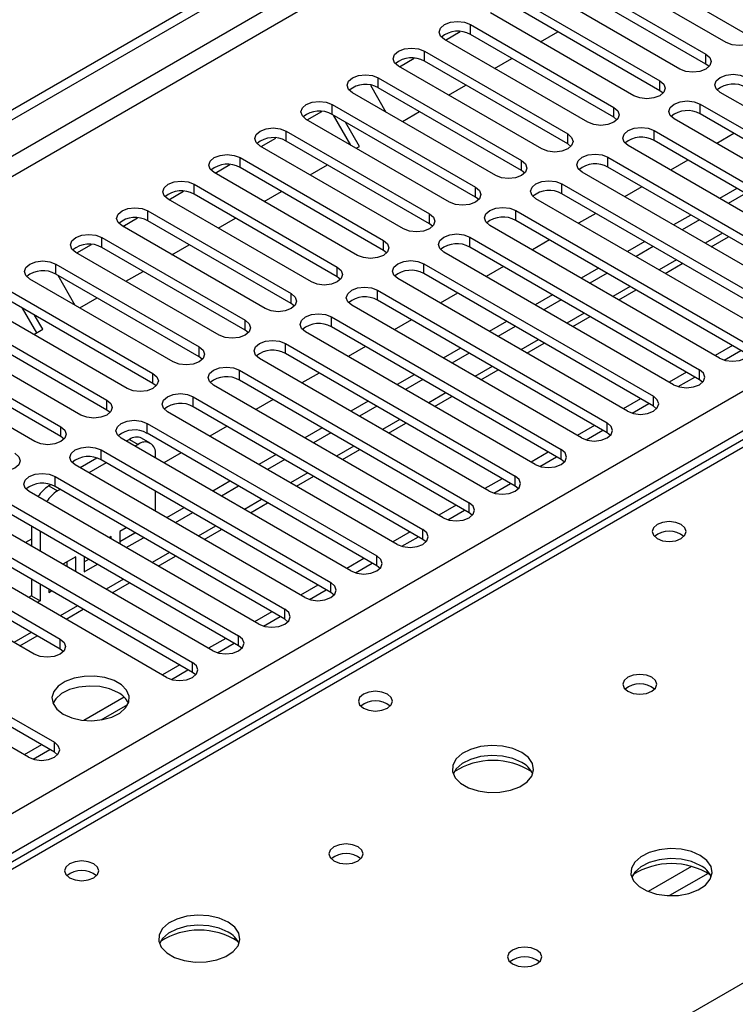
# Model space of a CAD drawing. Units: millimetres. Extents: x 5 to 12605, y 13 to 17833.
# Drawn here: x 4264 to 4351, y 3985 to 4105 of the extents above; entities that cross this region are included whole.
import ezdxf

# ---------------------------------------------------------------- set-up
doc = ezdxf.new("R2010")
doc.units = ezdxf.units.MM
doc.header["$LTSCALE"] = 60

msp = doc.modelspace()

# ---------------------------------------------------------------- linework, layer by layer
at = {"color": 7, "linetype": 'Continuous', "lineweight": 25}
for p, q in [((3083.778, 3413.901), (4758.914, 4380.937)), ((3084.839, 3413.289), (4759.975, 4380.324)), ((4759.975, 4375.833), (3084.839, 3408.798)), ((3085.9, 3406.961), (4761.035, 4373.996)), ((3242.7, 3419.309), (4739.645, 4283.477)), ((4741.767, 4279.803), (3244.822, 3415.635)), ((4353.477, 4103.306), (4335.887, 4113.46)), ((4350.295, 4102.694), (4332.705, 4112.848)), ((4330.231, 4111.419), (4347.82, 4101.265)), ((4344.638, 4099.428), (4327.049, 4109.582)), ((4347.82, 4100.04), (4330.231, 4110.194)), ((4324.574, 4108.153), (4342.163, 4097.999)), ((4338.981, 4096.162), (4321.392, 4106.316)), ((4342.163, 4096.775), (4324.574, 4106.929)), ((4318.917, 4104.888), (4336.506, 4094.734)), ((4318.917, 4103.663), (4318.917, 4104.888)), ((4315.84, 4102.99), (4317.643, 4104.03)), ((4336.506, 4093.509), (4318.917, 4103.663)), ((4327.525, 4102.776), (4329.647, 4104)), ((4333.324, 4092.897), (4315.735, 4103.051)), ((4313.26, 4101.622), (4330.849, 4091.468)), ((4313.26, 4100.397), (4313.26, 4101.622)), ((4347.82, 4100.04), (4347.82, 4101.265)), ((4327.667, 4089.631), (4310.078, 4099.785)), ((4310.184, 4099.724), (4311.986, 4100.765)), ((4330.849, 4090.243), (4313.26, 4100.397)), ((4321.869, 4099.51), (4323.99, 4100.735)), ((4348.213, 4099.734), (4347.82, 4100.04)), ((4306.623, 4097.463), (4308.541, 4094.141)), ((4307.603, 4098.357), (4325.192, 4088.202)), ((4307.603, 4097.132), (4307.603, 4098.357)), ((4316.212, 4096.244), (4318.333, 4097.469)), ((4342.163, 4096.775), (4342.163, 4097.999)), ((4322.01, 4086.366), (4304.421, 4096.52)), ((4325.192, 4086.978), (4307.603, 4097.132)), ((4342.556, 4096.468), (4342.163, 4096.775)), ((4377.784, 4080.293), (4349.588, 4096.571)), ((4301.946, 4095.091), (4319.536, 4084.937)), ((4301.946, 4093.866), (4301.946, 4095.091)), ((4347.113, 4095.142), (4375.309, 4078.865)), ((4347.113, 4093.917), (4347.113, 4095.142)), ((4298.87, 4093.193), (4300.672, 4094.234)), ((4319.536, 4083.712), (4301.946, 4093.866)), ((4304.212, 4090.109), (4302.091, 4093.782)), ((4310.555, 4092.979), (4312.676, 4094.203)), ((4336.506, 4093.509), (4336.506, 4094.734)), ((4375.309, 4077.64), (4347.113, 4093.917)), ((4316.354, 4083.1), (4298.764, 4093.254)), ((4305.305, 4089.948), (4303.591, 4092.916)), ((4336.899, 4093.203), (4336.506, 4093.509)), ((4372.127, 4077.028), (4343.931, 4093.305)), ((4296.289, 4091.825), (4313.879, 4081.671)), ((4296.289, 4090.6), (4296.289, 4091.825)), ((4330.849, 4090.243), (4330.849, 4091.468)), ((4341.456, 4091.876), (4369.652, 4075.599)), ((4341.456, 4090.651), (4341.456, 4091.876)), ((4351.262, 4091.522), (4349.141, 4090.297)), ((4293.213, 4089.927), (4295.015, 4090.968)), ((4313.879, 4080.446), (4296.289, 4090.6)), ((4331.243, 4089.937), (4330.849, 4090.243)), ((4369.652, 4074.374), (4341.456, 4090.651)), ((4310.697, 4079.834), (4293.108, 4089.988)), ((4304.898, 4089.713), (4305.305, 4089.948)), ((4366.47, 4073.762), (4338.274, 4090.039)), ((4287.556, 4086.662), (4289.359, 4087.702)), ((4290.633, 4088.56), (4308.222, 4078.406)), ((4290.633, 4087.335), (4290.633, 4088.56)), ((4299.241, 4086.447), (4301.362, 4087.672)), ((4325.192, 4086.978), (4325.192, 4088.202)), ((4335.799, 4088.611), (4363.995, 4072.334)), ((4335.799, 4087.386), (4335.799, 4088.611)), ((4345.606, 4088.256), (4343.484, 4087.031)), ((4305.04, 4076.569), (4287.451, 4086.723)), ((4308.222, 4077.181), (4290.633, 4087.335)), ((4325.586, 4086.672), (4325.192, 4086.978)), ((4360.813, 4070.497), (4332.617, 4086.774)), ((4363.995, 4071.109), (4335.799, 4087.386)), ((4284.976, 4085.294), (4302.565, 4075.14)), ((4284.976, 4084.069), (4284.976, 4085.294)), ((4330.142, 4085.345), (4358.338, 4069.068)), ((4330.142, 4084.12), (4330.142, 4085.345)), ((4281.899, 4083.396), (4283.702, 4084.437)), ((4302.565, 4073.915), (4284.976, 4084.069)), ((4293.584, 4083.182), (4295.705, 4084.406)), ((4319.536, 4083.712), (4319.536, 4084.937)), ((4358.338, 4067.843), (4330.142, 4084.12)), ((4339.949, 4084.99), (4337.828, 4083.766)), ((4351.615, 4084.786), (4349.494, 4083.562)), ((4352.676, 4084.174), (4350.555, 4082.95)), ((4299.383, 4073.303), (4281.794, 4083.457)), ((4319.929, 4083.406), (4319.536, 4083.712)), ((4355.156, 4067.231), (4326.96, 4083.508)), ((4279.319, 4082.028), (4296.908, 4071.874)), ((4279.319, 4080.804), (4279.319, 4082.028)), ((4313.879, 4080.446), (4313.879, 4081.671)), ((4324.485, 4082.079), (4352.681, 4065.802)), ((4324.485, 4080.855), (4324.485, 4082.079)), ((4334.292, 4081.725), (4332.171, 4080.5)), ((4276.242, 4080.13), (4278.045, 4081.171)), ((4296.908, 4070.649), (4279.319, 4080.804)), ((4287.927, 4079.916), (4290.049, 4081.141)), ((4314.272, 4080.14), (4313.879, 4080.446)), ((4352.681, 4064.577), (4324.485, 4080.855)), ((4345.959, 4081.521), (4343.837, 4080.296)), ((4347.019, 4080.909), (4344.898, 4079.684)), ((4293.726, 4070.037), (4276.137, 4080.191)), ((4349.499, 4063.965), (4321.303, 4080.242)), ((4273.662, 4078.763), (4291.251, 4068.609)), ((4273.662, 4077.538), (4273.662, 4078.763)), ((4308.222, 4077.181), (4308.222, 4078.406)), ((4318.828, 4078.814), (4347.024, 4062.537)), ((4318.828, 4077.589), (4318.828, 4078.814)), ((4328.635, 4078.459), (4326.514, 4077.234)), ((4340.302, 4078.255), (4338.181, 4077.031)), ((4348.459, 4077.628), (4350.581, 4078.853)), ((4288.069, 4066.772), (4270.48, 4076.926)), ((4270.586, 4076.865), (4272.388, 4077.905)), ((4291.251, 4067.384), (4273.662, 4077.538)), ((4282.271, 4076.651), (4284.392, 4077.875)), ((4308.615, 4076.875), (4308.222, 4077.181)), ((4343.842, 4060.7), (4315.647, 4076.977)), ((4347.024, 4061.312), (4318.828, 4077.589)), ((4341.362, 4077.643), (4339.241, 4076.418)), ((4313.172, 4075.548), (4341.368, 4059.271)), ((4313.172, 4074.323), (4313.172, 4075.548)), ((4342.803, 4074.363), (4344.924, 4075.587)), ((4268.005, 4075.497), (4285.594, 4065.343)), ((4268.005, 4074.272), (4268.005, 4075.497)), ((4276.614, 4073.385), (4278.735, 4074.609)), ((4302.565, 4073.915), (4302.565, 4075.14)), ((4322.978, 4075.193), (4320.857, 4073.969)), ((4334.645, 4074.99), (4332.524, 4073.765)), ((4335.706, 4074.377), (4333.584, 4073.153)), ((4282.412, 4063.506), (4264.823, 4073.66)), ((4285.594, 4064.118), (4268.005, 4074.272)), ((4268.236, 4074.139), (4270.357, 4070.466)), ((4302.958, 4073.609), (4302.565, 4073.915)), ((4338.186, 4057.434), (4309.99, 4073.711)), ((4341.368, 4058.046), (4313.172, 4074.323)), ((4262.348, 4072.231), (4279.938, 4062.077)), ((4307.515, 4072.283), (4335.711, 4056.005)), ((4307.515, 4071.058), (4307.515, 4072.283)), ((4317.321, 4071.928), (4315.2, 4070.703)), ((4337.146, 4071.097), (4339.267, 4072.321)), ((4279.938, 4060.853), (4262.348, 4071.007)), ((4270.957, 4070.119), (4273.078, 4071.344)), ((4296.908, 4070.649), (4296.908, 4071.874)), ((4335.711, 4054.781), (4307.515, 4071.058)), ((4328.988, 4071.724), (4326.867, 4070.499)), ((4330.049, 4071.112), (4327.928, 4069.887)), ((4276.756, 4060.24), (4259.166, 4070.395)), ((4265.664, 4067.064), (4263.907, 4070.107)), ((4297.301, 4070.343), (4296.908, 4070.649)), ((4332.529, 4054.168), (4304.333, 4070.446)), ((4256.691, 4068.966), (4274.281, 4058.812)), ((4266.414, 4067.497), (4265.407, 4069.241)), ((4291.251, 4067.384), (4291.251, 4068.609)), ((4301.858, 4069.017), (4330.054, 4052.74)), ((4301.858, 4067.792), (4301.858, 4069.017)), ((4311.664, 4068.662), (4309.543, 4067.438)), ((4323.331, 4068.458), (4321.21, 4067.234)), ((4331.489, 4067.831), (4333.61, 4069.056)), ((4271.099, 4056.975), (4253.51, 4067.129)), ((4274.281, 4057.587), (4256.691, 4067.741)), ((4265.3, 4066.854), (4266.414, 4067.497)), ((4291.645, 4067.078), (4291.251, 4067.384)), ((4326.872, 4050.903), (4298.676, 4067.18)), ((4330.054, 4051.515), (4301.858, 4067.792)), ((4324.392, 4067.846), (4322.271, 4066.622)), ((4251.035, 4065.7), (4268.624, 4055.546)), ((4285.594, 4064.118), (4285.594, 4065.343)), ((4296.201, 4065.751), (4324.397, 4049.474)), ((4296.201, 4064.526), (4296.201, 4065.751)), ((4306.008, 4065.396), (4303.886, 4064.172)), ((4317.674, 4065.193), (4315.553, 4063.968)), ((4325.832, 4064.566), (4327.953, 4065.79)), ((4351.096, 4065.493), (4348.975, 4064.268)), ((4350.075, 4063.725), (4352.117, 4064.903)), ((4265.442, 4053.709), (4247.853, 4063.863)), ((4268.624, 4054.321), (4251.035, 4064.475)), ((4285.988, 4063.812), (4285.594, 4064.118)), ((4321.215, 4047.637), (4293.019, 4063.914)), ((4324.397, 4048.249), (4296.201, 4064.526)), ((4318.735, 4064.58), (4316.614, 4063.356)), ((4290.544, 4062.486), (4318.74, 4046.208)), ((4290.544, 4061.261), (4290.544, 4062.486)), ((4320.175, 4061.3), (4322.296, 4062.525)), ((4347.024, 4061.312), (4347.024, 4062.537)), ((4279.938, 4060.853), (4279.938, 4062.077)), ((4318.74, 4044.984), (4290.544, 4061.261)), ((4300.351, 4062.131), (4298.23, 4060.906)), ((4312.017, 4061.927), (4309.896, 4060.703)), ((4313.078, 4061.315), (4310.957, 4060.09)), ((4345.439, 4062.227), (4343.318, 4061.002)), ((4344.418, 4060.459), (4346.46, 4061.638)), ((4347.418, 4061.006), (4347.024, 4061.312)), ((4280.331, 4060.547), (4279.938, 4060.853)), ((4315.558, 4044.372), (4287.362, 4060.649)), ((4274.281, 4057.587), (4274.281, 4058.812)), ((4284.887, 4059.22), (4313.083, 4042.943)), ((4284.887, 4057.995), (4284.887, 4059.22)), ((4294.694, 4058.865), (4292.573, 4057.641)), ((4306.361, 4058.661), (4304.239, 4057.437)), ((4314.518, 4058.034), (4316.639, 4059.259)), ((4339.782, 4058.961), (4337.661, 4057.737)), ((4341.368, 4058.046), (4341.368, 4059.271)), ((4274.674, 4057.281), (4274.281, 4057.587)), ((4313.083, 4041.718), (4284.887, 4057.995)), ((4307.421, 4058.049), (4305.3, 4056.825)), ((4338.761, 4057.193), (4340.803, 4058.372)), ((4341.761, 4057.74), (4341.368, 4058.046)), ((4309.901, 4041.106), (4281.705, 4057.383)), ((4268.624, 4054.321), (4268.624, 4055.546)), ((4279.231, 4055.954), (4307.426, 4039.677)), ((4279.231, 4054.73), (4279.231, 4055.954)), ((4289.037, 4055.6), (4286.916, 4054.375)), ((4300.704, 4055.396), (4298.583, 4054.171)), ((4308.861, 4054.769), (4310.983, 4055.993)), ((4334.126, 4055.696), (4332.004, 4054.471)), ((4333.104, 4053.928), (4335.146, 4055.106)), ((4335.711, 4054.781), (4335.711, 4056.005)), ((4353.781, 4054.753), (3636.068, 3640.426)), ((4355.156, 4054.617), (3637.443, 3640.29)), ((4269.017, 4054.015), (4268.624, 4054.321)), ((4304.244, 4037.84), (4276.049, 4054.117)), ((4277.046, 4053.987), (4276.661, 4053.764)), ((4277.046, 4053.987), (4278.107, 4053.374)), ((4279.606, 4053.523), (4278.546, 4054.135)), ((4307.426, 4038.452), (4279.231, 4054.73)), ((4301.764, 4054.784), (4299.643, 4053.559)), ((4336.104, 4054.474), (4335.711, 4054.781)), ((4273.574, 4052.689), (4301.77, 4036.412)), ((4273.574, 4051.464), (4273.574, 4052.689)), ((4278.107, 4053.374), (4277.721, 4053.152)), ((4303.205, 4051.503), (4305.326, 4052.728)), ((4330.054, 4051.515), (4330.054, 4052.74)), ((4273.06, 4051.686), (4271.004, 4050.498)), ((4301.77, 4035.187), (4273.574, 4051.464)), ((4280.228, 4051.705), (4280.228, 4052.149)), ((4283.38, 4052.334), (4281.259, 4051.109)), ((4295.047, 4052.13), (4292.926, 4050.906)), ((4296.108, 4051.518), (4293.986, 4050.293)), ((4328.469, 4052.43), (4326.348, 4051.205)), ((4327.447, 4050.662), (4329.489, 4051.841)), ((4330.447, 4051.209), (4330.054, 4051.515)), ((4298.588, 4034.575), (4270.392, 4050.852)), ((4274.186, 4051.111), (4272.064, 4049.886)), ((4267.917, 4049.423), (4296.113, 4033.146)), ((4267.917, 4048.198), (4267.917, 4049.423)), ((4297.548, 4048.237), (4299.669, 4049.462)), ((4322.812, 4049.164), (4320.691, 4047.94)), ((4324.397, 4048.249), (4324.397, 4049.474)), ((4267.403, 4048.42), (4267.146, 4048.272)), ((4267.146, 4048.272), (4268.207, 4047.659)), ((4296.113, 4031.921), (4267.917, 4048.198)), ((4268.529, 4047.845), (4268.207, 4047.659)), ((4289.39, 4048.865), (4287.269, 4047.64)), ((4290.451, 4048.252), (4288.33, 4047.028)), ((4321.791, 4047.396), (4323.832, 4048.575)), ((4324.79, 4047.943), (4324.397, 4048.249)), ((4292.931, 4031.309), (4264.735, 4047.586)), ((4280.228, 4045.173), (4280.228, 4047.622)), ((4262.26, 4046.157), (4290.456, 4029.88)), ((4283.733, 4045.599), (4281.612, 4044.374)), ((4291.891, 4044.972), (4294.012, 4046.196)), ((4317.155, 4045.899), (4315.034, 4044.674)), ((4318.74, 4044.984), (4318.74, 4046.208)), ((4287.274, 4028.043), (4259.078, 4044.321)), ((4290.456, 4028.655), (4262.26, 4044.933)), ((4284.794, 4044.987), (4282.673, 4043.762)), ((4316.134, 4044.131), (4318.176, 4045.31)), ((4319.133, 4044.678), (4318.74, 4044.984)), ((4265.025, 4043.336), (4265.025, 4040.887)), ((4276.662, 4043.15), (4275.867, 4042.691)), ((4286.234, 4041.706), (4288.355, 4042.931)), ((4313.083, 4041.718), (4313.083, 4042.943)), ((4256.603, 4042.892), (4284.799, 4026.615)), ((4265.025, 4041.738), (4264.288, 4041.313)), ((4266.086, 4042.724), (4266.086, 4040.275)), ((4274.807, 4042.079), (4274.541, 4041.925)), ((4274.807, 4041.772), (4274.807, 4042.079)), ((4275.867, 4042.691), (4275.867, 4041.159)), ((4275.867, 4041.466), (4277.723, 4042.537)), ((4276.662, 4040.701), (4278.783, 4041.925)), ((4311.498, 4042.633), (4309.377, 4041.409)), ((4310.477, 4040.865), (4312.519, 4042.044)), ((4313.476, 4041.412), (4313.083, 4041.718)), ((4281.617, 4024.778), (4253.421, 4041.055)), ((4284.799, 4025.39), (4256.603, 4041.667)), ((4250.946, 4039.626), (4268.536, 4029.472)), ((4270.446, 4039.562), (4268.884, 4038.66)), ((4270.446, 4037.758), (4270.446, 4039.562)), ((4271.507, 4039.594), (4271.507, 4037.725)), ((4280.577, 4038.441), (4282.698, 4039.665)), ((4305.841, 4039.367), (4303.72, 4038.143)), ((4307.426, 4038.452), (4307.426, 4039.677)), ((4268.536, 4028.247), (4250.946, 4038.401)), ((4269.386, 4038.37), (4269.386, 4038.95)), ((4271.507, 4038.949), (4272.066, 4039.272)), ((4271.507, 4037.725), (4273.127, 4038.659)), ((4304.82, 4037.6), (4306.862, 4038.778)), ((4307.82, 4038.146), (4307.426, 4038.452)), ((4265.354, 4027.635), (4247.764, 4037.789)), ((4265.025, 4036.805), (4265.025, 4034.799)), ((4266.086, 4036.193), (4266.086, 4034.187)), ((4274.92, 4035.175), (4277.041, 4036.399)), ((4300.184, 4036.102), (4298.063, 4034.877)), ((4301.77, 4035.187), (4301.77, 4036.412)), ((4265.025, 4034.799), (4264.641, 4034.578)), ((4265.025, 4034.799), (4266.086, 4034.187)), ((4267.146, 4035.58), (4267.146, 4035.207)), ((4267.146, 4035.207), (4267.47, 4035.394)), ((4299.163, 4034.334), (4301.205, 4035.513)), ((4302.163, 4034.881), (4301.77, 4035.187)), ((4266.086, 4034.187), (4265.702, 4033.965)), ((4239.633, 4033.095), (4267.828, 4016.818)), ((4269.263, 4031.909), (4271.385, 4033.134)), ((4294.528, 4032.836), (4292.406, 4031.612)), ((4293.506, 4031.068), (4295.548, 4032.247)), ((4296.113, 4031.921), (4296.113, 4033.146)), ((4264.646, 4014.981), (4236.451, 4031.258)), ((4267.828, 4015.593), (4239.633, 4031.87)), ((4296.506, 4031.615), (4296.113, 4031.921)), ((4263.607, 4028.644), (4265.728, 4029.868)), ((4290.456, 4028.655), (4290.456, 4029.88)), ((4268.536, 4028.247), (4268.536, 4029.472)), ((4288.871, 4029.571), (4286.75, 4028.346)), ((4287.85, 4027.803), (4289.891, 4028.981)), ((4290.849, 4028.349), (4290.456, 4028.655)), ((4268.929, 4027.941), (4268.536, 4028.247)), ((4283.214, 4026.305), (4281.093, 4025.08)), ((4284.799, 4025.39), (4284.799, 4026.615)), ((4282.193, 4024.537), (4284.234, 4025.716)), ((4285.192, 4025.084), (4284.799, 4025.39)), ((4276.386, 4022.363), (4271.439, 4019.508)), ((4273.587, 4019.569), (4276.851, 4021.453)), ((4266.243, 4016.508), (4264.122, 4015.283)), ((4267.828, 4015.593), (4267.828, 4016.818)), ((4265.222, 4014.74), (4267.264, 4015.919)), ((4268.222, 4015.287), (4267.828, 4015.593))]:
    msp.add_line(p, q, dxfattribs=at)
at = {"color": 8, "linetype": 'Continuous', "lineweight": 25}
for p, q in [((4349.848, 4079.275), (4347.727, 4078.051)), ((4344.191, 4076.01), (4342.07, 4074.785)), ((4338.534, 4072.744), (4336.413, 4071.52)), ((4332.878, 4069.479), (4330.756, 4068.254)), ((4327.221, 4066.213), (4325.1, 4064.988)), ((4321.564, 4062.947), (4319.443, 4061.723)), ((4315.907, 4059.682), (4313.786, 4058.457)), ((4310.25, 4056.416), (4308.129, 4055.192)), ((4304.593, 4053.15), (4302.472, 4051.926)), ((4298.936, 4049.885), (4296.815, 4048.66)), ((4293.28, 4046.619), (4291.158, 4045.395)), ((4287.623, 4043.354), (4285.502, 4042.129)), ((4281.966, 4040.088), (4279.845, 4038.863)), ((4276.309, 4036.822), (4274.188, 4035.598)), ((4270.652, 4033.557), (4268.531, 4032.332)), ((4264.995, 4030.291), (4262.874, 4029.066)), ((4088.013, 3834.678), (4412.078, 4021.757)), ((4346.042, 4001.59), (4340.718, 3998.516)), ((4348.083, 4000.727), (4343.349, 3997.994))]:
    msp.add_line(p, q, dxfattribs=at)
at = {"color": 7, "linetype": 'Continuous', "lineweight": 25, "flags": 128}
for points in [[(4315.735, 4103.051), (4315.247, 4103.472), (4315.076, 4103.969), (4315.247, 4104.466), (4315.735, 4104.888), (4316.465, 4105.169), (4317.326, 4105.268), (4318.187, 4105.169), (4318.917, 4104.888)], [(4353.477, 4104.531), (4353.964, 4104.109), (4354.136, 4103.612), (4353.964, 4103.115), (4353.477, 4102.694), (4352.747, 4102.412), (4351.886, 4102.313), (4351.025, 4102.412), (4350.295, 4102.694)], [(4310.078, 4099.785), (4309.59, 4100.207), (4309.419, 4100.704), (4309.59, 4101.201), (4310.078, 4101.622), (4310.808, 4101.904), (4311.669, 4102.003), (4312.53, 4101.904), (4313.26, 4101.622)], [(4347.82, 4101.265), (4348.308, 4100.844), (4348.479, 4100.347), (4348.308, 4099.849), (4347.82, 4099.428), (4347.09, 4099.146), (4346.229, 4099.048), (4345.368, 4099.146), (4344.638, 4099.428)], [(4304.421, 4096.52), (4303.933, 4096.941), (4303.762, 4097.438), (4303.933, 4097.935), (4304.421, 4098.357), (4305.151, 4098.638), (4306.012, 4098.737), (4306.873, 4098.638), (4307.603, 4098.357)], [(4349.588, 4096.571), (4349.1, 4096.992), (4348.929, 4097.489), (4349.1, 4097.986), (4349.588, 4098.408), (4350.318, 4098.689), (4351.179, 4098.788), (4352.04, 4098.689), (4352.77, 4098.408)], [(4342.163, 4097.999), (4342.651, 4097.578), (4342.822, 4097.081), (4342.651, 4096.584), (4342.163, 4096.162), (4341.433, 4095.881), (4340.572, 4095.782), (4339.711, 4095.881), (4338.981, 4096.162)], [(4298.764, 4093.254), (4298.277, 4093.675), (4298.105, 4094.172), (4298.277, 4094.669), (4298.764, 4095.091), (4299.494, 4095.372), (4300.355, 4095.471), (4301.216, 4095.372), (4301.946, 4095.091)], [(4343.931, 4093.305), (4343.443, 4093.726), (4343.272, 4094.223), (4343.443, 4094.721), (4343.931, 4095.142), (4344.661, 4095.423), (4345.522, 4095.522), (4346.383, 4095.423), (4347.113, 4095.142)], [(4336.506, 4094.734), (4336.994, 4094.312), (4337.165, 4093.815), (4336.994, 4093.318), (4336.506, 4092.897), (4335.776, 4092.615), (4334.915, 4092.516), (4334.054, 4092.615), (4333.324, 4092.897)], [(4293.108, 4089.988), (4292.62, 4090.41), (4292.448, 4090.907), (4292.62, 4091.404), (4293.107, 4091.825), (4293.837, 4092.107), (4294.698, 4092.206), (4295.56, 4092.107), (4296.289, 4091.825)], [(4330.849, 4091.468), (4331.337, 4091.047), (4331.508, 4090.55), (4331.337, 4090.053), (4330.849, 4089.631), (4330.119, 4089.35), (4329.258, 4089.251), (4328.397, 4089.35), (4327.667, 4089.631)], [(4338.274, 4090.039), (4337.786, 4090.461), (4337.615, 4090.958), (4337.786, 4091.455), (4338.274, 4091.876), (4339.004, 4092.158), (4339.865, 4092.257), (4340.726, 4092.158), (4341.456, 4091.876)], [(4287.451, 4086.723), (4286.963, 4087.144), (4286.792, 4087.641), (4286.963, 4088.138), (4287.451, 4088.56), (4288.181, 4088.841), (4289.042, 4088.94), (4289.903, 4088.841), (4290.633, 4088.56)], [(4332.617, 4086.774), (4332.129, 4087.195), (4331.958, 4087.692), (4332.129, 4088.189), (4332.617, 4088.611), (4333.347, 4088.892), (4334.208, 4088.991), (4335.069, 4088.892), (4335.799, 4088.611)], [(4325.192, 4088.202), (4325.68, 4087.781), (4325.851, 4087.284), (4325.68, 4086.787), (4325.192, 4086.366), (4324.463, 4086.084), (4323.601, 4085.985), (4322.74, 4086.084), (4322.01, 4086.366)], [(4281.794, 4083.457), (4281.306, 4083.878), (4281.135, 4084.376), (4281.306, 4084.873), (4281.794, 4085.294), (4282.524, 4085.576), (4283.385, 4085.674), (4284.246, 4085.576), (4284.976, 4085.294)], [(4326.96, 4083.508), (4326.473, 4083.93), (4326.301, 4084.427), (4326.472, 4084.924), (4326.96, 4085.345), (4327.69, 4085.627), (4328.551, 4085.725), (4329.412, 4085.627), (4330.142, 4085.345)], [(4319.536, 4084.937), (4320.023, 4084.515), (4320.195, 4084.018), (4320.023, 4083.521), (4319.536, 4083.1), (4318.806, 4082.818), (4317.945, 4082.719), (4317.084, 4082.818), (4316.354, 4083.1)], [(4276.137, 4080.191), (4275.649, 4080.613), (4275.478, 4081.11), (4275.649, 4081.607), (4276.137, 4082.028), (4276.867, 4082.31), (4277.728, 4082.409), (4278.589, 4082.31), (4279.319, 4082.028)], [(4313.879, 4081.671), (4314.367, 4081.25), (4314.538, 4080.753), (4314.366, 4080.256), (4313.879, 4079.834), (4313.149, 4079.553), (4312.288, 4079.454), (4311.427, 4079.553), (4310.697, 4079.834)], [(4321.303, 4080.242), (4320.816, 4080.664), (4320.644, 4081.161), (4320.816, 4081.658), (4321.303, 4082.079), (4322.033, 4082.361), (4322.894, 4082.46), (4323.755, 4082.361), (4324.485, 4082.079)], [(4315.647, 4076.977), (4315.159, 4077.398), (4314.988, 4077.895), (4315.159, 4078.392), (4315.647, 4078.814), (4316.376, 4079.095), (4317.238, 4079.194), (4318.099, 4079.095), (4318.828, 4078.814)], [(4270.48, 4076.926), (4269.992, 4077.347), (4269.821, 4077.844), (4269.992, 4078.341), (4270.48, 4078.763), (4271.21, 4079.044), (4272.071, 4079.143), (4272.932, 4079.044), (4273.662, 4078.763)], [(4308.222, 4078.406), (4308.71, 4077.984), (4308.881, 4077.487), (4308.71, 4076.99), (4308.222, 4076.569), (4307.492, 4076.287), (4306.631, 4076.188), (4305.77, 4076.287), (4305.04, 4076.569)], [(4264.823, 4073.66), (4264.335, 4074.082), (4264.164, 4074.579), (4264.335, 4075.076), (4264.823, 4075.497), (4265.553, 4075.779), (4266.414, 4075.878), (4267.275, 4075.779), (4268.005, 4075.497)], [(4309.99, 4073.711), (4309.502, 4074.133), (4309.331, 4074.63), (4309.502, 4075.127), (4309.99, 4075.548), (4310.72, 4075.83), (4311.581, 4075.929), (4312.442, 4075.83), (4313.172, 4075.548)], [(4302.565, 4075.14), (4303.053, 4074.719), (4303.224, 4074.221), (4303.053, 4073.724), (4302.565, 4073.303), (4301.835, 4073.021), (4300.974, 4072.923), (4300.113, 4073.021), (4299.383, 4073.303)], [(4304.333, 4070.446), (4303.845, 4070.867), (4303.674, 4071.364), (4303.845, 4071.861), (4304.333, 4072.282), (4305.063, 4072.564), (4305.924, 4072.663), (4306.785, 4072.564), (4307.515, 4072.283)], [(4296.908, 4071.874), (4297.396, 4071.453), (4297.567, 4070.956), (4297.396, 4070.459), (4296.908, 4070.037), (4296.178, 4069.756), (4295.317, 4069.657), (4294.456, 4069.756), (4293.726, 4070.037)], [(4291.251, 4068.609), (4291.739, 4068.187), (4291.91, 4067.69), (4291.739, 4067.193), (4291.251, 4066.772), (4290.521, 4066.49), (4289.66, 4066.391), (4288.799, 4066.49), (4288.069, 4066.772)], [(4298.676, 4067.18), (4298.188, 4067.601), (4298.017, 4068.098), (4298.188, 4068.595), (4298.676, 4069.017), (4299.406, 4069.298), (4300.267, 4069.397), (4301.128, 4069.298), (4301.858, 4069.017)], [(4293.019, 4063.914), (4292.531, 4064.336), (4292.36, 4064.833), (4292.531, 4065.33), (4293.019, 4065.751), (4293.749, 4066.033), (4294.61, 4066.132), (4295.471, 4066.033), (4296.201, 4065.751)], [(4285.594, 4065.343), (4286.082, 4064.922), (4286.253, 4064.425), (4286.082, 4063.928), (4285.594, 4063.506), (4284.865, 4063.225), (4284.003, 4063.126), (4283.142, 4063.225), (4282.412, 4063.506)], [(4349.499, 4063.965), (4350.229, 4063.684), (4351.09, 4063.585), (4351.951, 4063.684), (4352.681, 4063.965), (4353.169, 4064.387), (4353.34, 4064.884), (4353.169, 4065.381), (4352.681, 4065.802)], [(4287.362, 4060.649), (4286.874, 4061.07), (4286.703, 4061.567), (4286.875, 4062.064), (4287.362, 4062.486), (4288.092, 4062.767), (4288.953, 4062.866), (4289.814, 4062.767), (4290.544, 4062.486)], [(4343.842, 4060.7), (4344.572, 4060.418), (4345.433, 4060.319), (4346.294, 4060.418), (4347.024, 4060.7), (4347.512, 4061.121), (4347.683, 4061.618), (4347.512, 4062.115), (4347.024, 4062.537)], [(4279.938, 4062.077), (4280.425, 4061.656), (4280.597, 4061.159), (4280.425, 4060.662), (4279.938, 4060.24), (4279.208, 4059.959), (4278.347, 4059.86), (4277.486, 4059.959), (4276.756, 4060.24)], [(4274.281, 4058.812), (4274.769, 4058.39), (4274.94, 4057.893), (4274.769, 4057.396), (4274.281, 4056.975), (4273.551, 4056.693), (4272.69, 4056.594), (4271.829, 4056.693), (4271.099, 4056.975)], [(4281.705, 4057.383), (4281.218, 4057.804), (4281.046, 4058.302), (4281.218, 4058.799), (4281.705, 4059.22), (4282.435, 4059.502), (4283.296, 4059.6), (4284.157, 4059.502), (4284.887, 4059.22)], [(4338.186, 4057.434), (4338.915, 4057.152), (4339.777, 4057.054), (4340.638, 4057.153), (4341.368, 4057.434), (4341.855, 4057.855), (4342.027, 4058.353), (4341.855, 4058.85), (4341.368, 4059.271)], [(4276.049, 4054.117), (4275.561, 4054.539), (4275.39, 4055.036), (4275.561, 4055.533), (4276.049, 4055.954), (4276.778, 4056.236), (4277.64, 4056.335), (4278.501, 4056.236), (4279.231, 4055.954)], [(4268.624, 4055.546), (4269.112, 4055.125), (4269.283, 4054.628), (4269.112, 4054.131), (4268.624, 4053.709), (4267.894, 4053.428), (4267.033, 4053.329), (4266.172, 4053.428), (4265.442, 4053.709)], [(4332.529, 4054.168), (4333.259, 4053.887), (4334.12, 4053.788), (4334.981, 4053.887), (4335.711, 4054.168), (4336.198, 4054.59), (4336.37, 4055.087), (4336.198, 4055.584), (4335.711, 4056.005)], [(4270.392, 4050.852), (4269.904, 4051.273), (4269.733, 4051.77), (4269.904, 4052.267), (4270.392, 4052.689), (4271.122, 4052.97), (4271.983, 4053.069), (4272.844, 4052.97), (4273.574, 4052.689)], [(4326.872, 4050.903), (4327.602, 4050.621), (4328.463, 4050.522), (4329.324, 4050.621), (4330.054, 4050.903), (4330.542, 4051.324), (4330.713, 4051.821), (4330.542, 4052.318), (4330.054, 4052.74)], [(4262.967, 4052.281), (4263.455, 4051.859), (4263.626, 4051.362), (4263.455, 4050.865), (4262.967, 4050.444), (4262.237, 4050.162), (4261.376, 4050.063), (4260.515, 4050.162), (4259.785, 4050.444)], [(4264.735, 4047.586), (4264.247, 4048.008), (4264.076, 4048.505), (4264.247, 4049.002), (4264.735, 4049.423), (4265.465, 4049.705), (4266.326, 4049.804), (4267.187, 4049.705), (4267.917, 4049.423)], [(4321.215, 4047.637), (4321.945, 4047.356), (4322.806, 4047.257), (4323.667, 4047.356), (4324.397, 4047.637), (4324.885, 4048.059), (4325.056, 4048.556), (4324.885, 4049.053), (4324.397, 4049.474)], [(4315.558, 4044.372), (4316.288, 4044.09), (4317.149, 4043.991), (4318.01, 4044.09), (4318.74, 4044.372), (4319.228, 4044.793), (4319.399, 4045.29), (4319.228, 4045.787), (4318.74, 4046.208)], [(4309.901, 4041.106), (4310.631, 4040.824), (4311.492, 4040.725), (4312.353, 4040.824), (4313.083, 4041.106), (4313.571, 4041.527), (4313.742, 4042.024), (4313.571, 4042.521), (4313.083, 4042.943)], [(4344.797, 4043.535), (4344.116, 4043.797), (4343.312, 4043.89), (4342.508, 4043.797), (4341.827, 4043.535), (4341.372, 4043.141), (4341.212, 4042.677), (4341.372, 4042.213), (4341.827, 4041.82), (4342.508, 4041.557), (4343.312, 4041.465), (4344.116, 4041.557), (4344.797, 4041.82), (4345.252, 4042.213), (4345.412, 4042.677), (4345.252, 4043.141), (4344.797, 4043.535)], [(4304.244, 4037.84), (4304.974, 4037.559), (4305.835, 4037.46), (4306.696, 4037.559), (4307.426, 4037.84), (4307.914, 4038.262), (4308.085, 4038.759), (4307.914, 4039.256), (4307.426, 4039.677)], [(4298.588, 4034.575), (4299.318, 4034.293), (4300.179, 4034.194), (4301.04, 4034.293), (4301.77, 4034.575), (4302.257, 4034.996), (4302.429, 4035.493), (4302.257, 4035.99), (4301.77, 4036.412)], [(4292.931, 4031.309), (4293.661, 4031.027), (4294.522, 4030.929), (4295.383, 4031.027), (4296.113, 4031.309), (4296.6, 4031.73), (4296.772, 4032.227), (4296.6, 4032.725), (4296.113, 4033.146)], [(4287.274, 4028.043), (4288.004, 4027.762), (4288.865, 4027.663), (4289.726, 4027.762), (4290.456, 4028.043), (4290.944, 4028.465), (4291.115, 4028.962), (4290.944, 4029.459), (4290.456, 4029.88)], [(4268.536, 4029.472), (4269.023, 4029.051), (4269.195, 4028.554), (4269.023, 4028.057), (4268.536, 4027.635), (4267.806, 4027.354), (4266.945, 4027.255), (4266.083, 4027.354), (4265.354, 4027.635)], [(4281.617, 4024.778), (4282.347, 4024.496), (4283.208, 4024.397), (4284.069, 4024.496), (4284.799, 4024.778), (4285.287, 4025.199), (4285.458, 4025.696), (4285.287, 4026.193), (4284.799, 4026.615)], [(4268.924, 4020.267), (4269.955, 4019.816), (4271.159, 4019.542), (4272.445, 4019.466), (4273.72, 4019.592), (4274.888, 4019.913), (4275.863, 4020.404), (4276.573, 4021.028), (4276.964, 4021.74), (4277.008, 4022.486), (4276.702, 4023.212), (4276.068, 4023.863), (4275.153, 4024.391), (4274.026, 4024.757), (4272.769, 4024.934), (4271.476, 4024.908), (4270.243, 4024.682), (4269.161, 4024.273), (4268.311, 4023.71), (4267.756, 4023.036), (4267.536, 4022.3), (4267.668, 4021.557), (4268.143, 4020.862), (4268.924, 4020.267)], [(4341.191, 4024.798), (4340.51, 4025.06), (4339.706, 4025.153), (4338.903, 4025.06), (4338.221, 4024.798), (4337.766, 4024.404), (4337.606, 4023.94), (4337.766, 4023.477), (4338.221, 4023.083), (4338.903, 4022.82), (4339.706, 4022.728), (4340.51, 4022.82), (4341.191, 4023.083), (4341.647, 4023.477), (4341.806, 4023.94), (4341.647, 4024.404), (4341.191, 4024.798)], [(4275.642, 4022.92), (4274.611, 4023.371), (4273.408, 4023.645), (4272.121, 4023.722), (4270.846, 4023.595), (4269.678, 4023.274), (4268.703, 4022.783), (4267.994, 4022.159), (4267.653, 4021.594)], [(4308.735, 4022.716), (4308.053, 4022.979), (4307.25, 4023.071), (4306.446, 4022.979), (4305.765, 4022.716), (4305.309, 4022.323), (4305.15, 4021.859), (4305.309, 4021.395), (4305.765, 4021.002), (4306.446, 4020.739), (4307.25, 4020.647), (4308.053, 4020.739), (4308.735, 4021.002), (4309.19, 4021.395), (4309.35, 4021.859), (4309.19, 4022.323), (4308.735, 4022.716)], [(4264.646, 4014.981), (4265.376, 4014.699), (4266.237, 4014.6), (4267.098, 4014.699), (4267.828, 4014.981), (4268.316, 4015.402), (4268.487, 4015.899), (4268.316, 4016.396), (4267.828, 4016.818)], [(4325.211, 4015.572), (4324.126, 4016.047), (4322.859, 4016.336), (4321.504, 4016.416), (4320.163, 4016.282), (4318.933, 4015.945), (4317.907, 4015.428), (4317.16, 4014.771), (4316.748, 4014.022), (4316.701, 4013.236), (4317.024, 4012.472), (4317.691, 4011.787), (4318.654, 4011.231), (4319.841, 4010.846), (4321.164, 4010.66), (4322.525, 4010.687), (4323.823, 4010.925), (4324.961, 4011.356), (4325.856, 4011.948), (4326.441, 4012.658), (4326.672, 4013.433), (4326.533, 4014.215), (4326.033, 4014.946), (4325.211, 4015.572)], [(4325.211, 4014.347), (4324.126, 4014.822), (4322.859, 4015.111), (4321.504, 4015.191), (4320.163, 4015.058), (4318.933, 4014.72), (4317.907, 4014.203), (4317.16, 4013.546), (4316.789, 4012.919)], [(4305.129, 4003.979), (4304.448, 4004.242), (4303.644, 4004.334), (4302.84, 4004.242), (4302.159, 4003.979), (4301.704, 4003.586), (4301.544, 4003.122), (4301.704, 4002.658), (4302.159, 4002.265), (4302.84, 4002.002), (4303.644, 4001.91), (4304.448, 4002.002), (4305.129, 4002.265), (4305.584, 4002.658), (4305.744, 4003.122), (4305.584, 4003.586), (4305.129, 4003.979)], [(4347.131, 4002.918), (4346.046, 4003.393), (4344.779, 4003.681), (4343.425, 4003.762), (4342.083, 4003.628), (4340.853, 4003.29), (4339.827, 4002.774), (4339.08, 4002.117), (4338.668, 4001.367), (4338.622, 4000.582), (4338.944, 3999.818), (4339.611, 3999.133), (4340.574, 3998.577), (4341.761, 3998.192), (4343.084, 3998.006), (4344.445, 3998.032), (4345.743, 3998.27), (4346.881, 3998.701), (4347.776, 3999.294), (4348.361, 4000.004), (4348.593, 4000.778), (4348.453, 4001.56), (4347.954, 4002.292), (4347.131, 4002.918)], [(4272.672, 4001.898), (4271.991, 4002.161), (4271.187, 4002.253), (4270.384, 4002.161), (4269.702, 4001.898), (4269.247, 4001.504), (4269.087, 4001.041), (4269.247, 4000.577), (4269.702, 4000.183), (4270.384, 3999.92), (4271.187, 3999.828), (4271.991, 3999.92), (4272.672, 4000.183), (4273.127, 4000.577), (4273.287, 4001.041), (4273.127, 4001.504), (4272.672, 4001.898)], [(4347.131, 4001.693), (4346.046, 4002.168), (4344.779, 4002.456), (4343.425, 4002.537), (4342.083, 4002.403), (4340.853, 4002.066), (4339.827, 4001.549), (4339.08, 4000.892), (4338.709, 4000.265)], [(4289.148, 3994.754), (4288.063, 3995.229), (4286.797, 3995.517), (4285.442, 3995.598), (4284.1, 3995.464), (4282.87, 3995.126), (4281.844, 3994.61), (4281.097, 3993.952), (4280.685, 3993.203), (4280.639, 3992.418), (4280.961, 3991.654), (4281.629, 3990.969), (4282.592, 3990.413), (4283.778, 3990.028), (4285.101, 3989.841), (4286.462, 3989.868), (4287.76, 3990.106), (4288.899, 3990.537), (4289.794, 3991.13), (4290.378, 3991.84), (4290.61, 3992.614), (4290.471, 3993.396), (4289.971, 3994.127), (4289.148, 3994.754)], [(4289.148, 3993.529), (4288.063, 3994.004), (4286.797, 3994.292), (4285.442, 3994.373), (4284.1, 3994.239), (4282.87, 3993.902), (4281.844, 3993.385), (4281.097, 3992.728), (4280.727, 3992.1)], [(4327.049, 3991.325), (4326.368, 3991.588), (4325.564, 3991.68), (4324.761, 3991.588), (4324.079, 3991.325), (4323.624, 3990.932), (4323.464, 3990.468), (4323.624, 3990.004), (4324.079, 3989.61), (4324.761, 3989.348), (4325.564, 3989.255), (4326.368, 3989.348), (4327.049, 3989.61), (4327.504, 3990.004), (4327.664, 3990.468), (4327.504, 3990.932), (4327.049, 3991.325)]]:
    msp.add_lwpolyline(points, dxfattribs=at)
at = {"color": 7, "linetype": 'Continuous', "lineweight": 25}
for centre, radius, start, end in [((4317.349, 4100.941), 3.141, 60.06442, 129.721), ((4311.692, 4097.675), 3.141, 60.06452, 129.72091), ((4306.036, 4094.409), 3.142, 60.06597, 129.72011), ((4351.202, 4094.46), 3.141, 60.06472, 129.72115), ((4300.379, 4091.144), 3.142, 60.06556, 129.71986), ((4345.545, 4091.195), 3.142, 60.06603, 129.71984), ((4294.722, 4087.878), 3.141, 60.06442, 129.721), ((4339.888, 4087.929), 3.141, 60.06489, 129.72098), ((4289.065, 4084.612), 3.141, 60.06452, 129.72091), ((4334.231, 4084.663), 3.141, 60.06498, 129.72089), ((4283.408, 4081.347), 3.142, 60.06597, 129.72011), ((4328.575, 4081.398), 3.142, 60.06644, 129.72009), ((4277.751, 4078.081), 3.142, 60.06556, 129.71986), ((4322.918, 4078.132), 3.142, 60.06603, 129.71984), ((4317.261, 4074.867), 3.141, 60.06489, 129.72098), ((4272.094, 4074.816), 3.141, 60.06442, 129.721), ((4266.438, 4071.55), 3.141, 60.06425, 129.72117), ((4311.604, 4071.601), 3.141, 60.06498, 129.72089), ((4305.947, 4068.335), 3.142, 60.06644, 129.72009), ((4300.29, 4065.07), 3.142, 60.06603, 129.71984), ((4294.633, 4061.804), 3.141, 60.06489, 129.72098), ((4288.977, 4058.538), 3.141, 60.06472, 129.72115), ((4283.32, 4055.273), 3.142, 60.06603, 129.71984), ((4277.663, 4052.007), 3.141, 60.06489, 129.72098), ((4277.925, 4052.76), 1.509, 65.69647, 125.61218), ((4278.935, 4052.359), 1.31, 350.78609, 129.20119), ((4272.006, 4048.742), 3.141, 60.06498, 129.72089), ((4266.349, 4045.476), 3.142, 60.06644, 129.72009), ((4269.376, 4044.676), 4.231, 121.80461, 147.29753), ((4270.437, 4044.064), 4.231, 121.80461, 147.29753), ((4343.312, 4039.864), 2.851, 50.52958, 129.47042), ((4339.706, 4021.127), 2.851, 50.52971, 129.47029), ((4274.489, 4020.543), 2.642, 23.434, 64.12596), ((4307.25, 4019.046), 2.851, 50.52958, 129.47042), ((4321.675, 4005.795), 8.795, 57.23657, 122.76314), ((4324.008, 4011.858), 2.765, 22.56883, 64.21711), ((4303.644, 4000.309), 2.851, 50.52971, 129.47029), ((4343.595, 3993.14), 8.795, 57.23659, 122.76341), ((4271.187, 3998.227), 2.851, 50.52958, 129.47042), ((4345.928, 3999.203), 2.765, 22.57131, 64.21463), ((4285.613, 3984.976), 8.795, 57.23649, 122.76358), ((4287.946, 3991.039), 2.765, 22.56883, 64.21711), ((4325.564, 3987.654), 2.851, 50.52906, 129.47094)]:
    msp.add_arc(centre, radius, start, end, dxfattribs=at)

doc.saveas('drawing.dxf')
